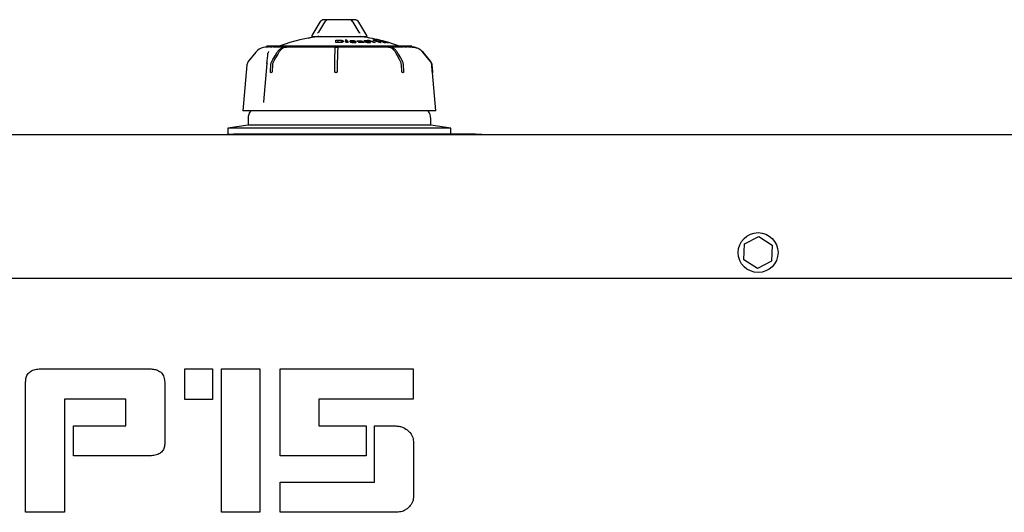
# Model space of a CAD drawing. Units: inches. Extents: x 5 to 301, y 5 to 193.
# Drawn here: x 32 to 60, y 70 to 83 of the extents above; entities that cross this region are included whole.
import ezdxf

# ---------------------------------------------------------------- set-up
doc = ezdxf.new("R2010")
doc.units = ezdxf.units.IN
doc.header["$MEASUREMENT"] = 0

msp = doc.modelspace()

# ---------------------------------------------------------------- linework, layer by layer
at = {"color": 7, "linetype": 'Continuous', "lineweight": 25, "ltscale": 18}
for p, q in [((40.264, 83.428), (40.037, 83.05)), ((40.397, 83.426), (40.221, 83.144)), ((40.451, 83.487), (40.451, 83.487)), ((41.373, 83.144), (41.203, 83.426)), ((41.595, 83.05), (41.368, 83.428)), ((40.053, 83.023), (41.579, 83.023)), ((38.765, 82.76), (38.765, 82.742)), ((38.765, 82.76), (39.962, 82.76)), ((38.765, 82.742), (39.962, 82.742)), ((38.906, 82.725), (38.852, 82.725)), ((39.147, 82.742), (39.147, 82.725)), ((39.309, 82.725), (39.308, 82.725)), ((39.859, 82.725), (39.831, 82.725)), ((39.96, 82.725), (39.859, 82.725)), ((40.063, 82.725), (39.96, 82.725)), ((39.962, 82.76), (42.867, 82.76)), ((39.962, 82.742), (42.867, 82.742)), ((40.091, 82.725), (40.063, 82.725)), ((40.121, 82.742), (40.108, 82.742)), ((40.717, 82.919), (40.81, 82.92)), ((40.718, 82.851), (40.717, 82.919)), ((40.814, 82.853), (40.718, 82.851)), ((40.741, 82.725), (40.739, 82.725)), ((40.768, 82.909), (40.791, 82.91)), ((40.768, 82.909), (40.769, 82.865)), ((40.769, 82.865), (40.807, 82.865)), ((40.978, 82.919), (40.985, 82.908)), ((41.026, 82.919), (40.978, 82.919)), ((40.985, 82.908), (41.033, 82.908)), ((40.989, 82.902), (41.037, 82.902)), ((41.019, 82.851), (40.989, 82.902)), ((41.067, 82.851), (41.019, 82.851)), ((41.033, 82.908), (41.026, 82.919)), ((41.037, 82.902), (41.067, 82.851)), ((41.114, 82.887), (41.114, 82.887)), ((41.232, 82.882), (41.163, 82.882)), ((41.171, 82.874), (41.286, 82.873)), ((41.292, 82.866), (41.244, 82.869)), ((41.316, 82.897), (41.316, 82.897)), ((41.35, 82.866), (41.39, 82.869)), ((41.426, 82.725), (41.397, 82.725)), ((41.457, 82.89), (41.421, 82.889)), ((41.637, 82.725), (41.426, 82.725)), ((41.504, 82.858), (41.504, 82.858)), ((41.511, 82.895), (41.511, 82.895)), ((41.554, 82.89), (41.554, 82.891)), ((41.623, 82.882), (41.565, 82.882)), ((41.582, 82.874), (41.679, 82.873)), ((41.611, 82.919), (41.646, 82.919)), ((41.79, 82.851), (41.611, 82.919)), ((41.665, 82.725), (41.637, 82.725)), ((41.646, 82.919), (41.824, 82.851)), ((41.693, 82.866), (41.65, 82.869)), ((41.697, 82.857), (41.697, 82.857)), ((41.758, 82.919), (41.975, 82.851)), ((41.846, 82.919), (41.758, 82.919)), ((41.824, 82.851), (41.79, 82.851)), ((41.821, 82.909), (41.883, 82.908)), ((41.872, 82.894), (41.821, 82.909)), ((41.883, 82.908), (41.846, 82.919)), ((41.926, 82.893), (41.872, 82.894)), ((41.909, 82.882), (41.962, 82.882)), ((42.001, 82.852), (41.909, 82.882)), ((41.962, 82.882), (41.926, 82.893)), ((41.927, 82.902), (41.943, 82.903)), ((42.036, 82.871), (41.927, 82.902)), ((41.943, 82.903), (42.023, 82.88)), ((41.961, 82.919), (41.963, 82.919)), ((42.046, 82.896), (41.961, 82.919)), ((41.961, 82.919), (41.961, 82.914)), ((41.963, 82.919), (42.047, 82.896)), ((42.04, 82.882), (41.967, 82.903)), ((41.967, 82.903), (41.984, 82.902)), ((41.975, 82.851), (42.001, 82.852)), ((41.984, 82.902), (42.156, 82.851)), ((42.008, 82.902), (42.008, 82.902)), ((42.093, 82.882), (42.081, 82.882)), ((42.087, 82.885), (42.159, 82.866)), ((42.159, 82.865), (42.087, 82.885)), ((42.095, 82.865), (42.095, 82.865)), ((42.11, 82.874), (42.13, 82.873)), ((42.141, 82.852), (42.115, 82.86)), ((42.129, 82.853), (42.129, 82.853)), ((42.157, 82.866), (42.141, 82.869)), ((42.156, 82.851), (42.141, 82.852)), ((42.213, 82.851), (42.177, 82.861)), ((42.183, 82.859), (42.2, 82.855)), ((42.197, 82.852), (42.197, 82.852)), ((42.214, 82.851), (42.213, 82.851)), ((42.217, 82.725), (42.216, 82.725)), ((42.486, 82.725), (42.485, 82.742)), ((42.73, 82.725), (42.661, 82.725)), ((42.867, 82.742), (42.867, 82.76)), ((38.452, 82.579), (38.24, 82.317)), ((38.767, 82.262), (38.789, 82.488)), ((38.808, 82.6), (38.799, 82.566)), ((39.06, 82.579), (39.06, 82.579)), ((39.109, 82.579), (39.109, 82.579)), ((40.693, 82.579), (40.693, 82.579)), ((40.765, 82.579), (40.765, 82.579)), ((42.398, 82.579), (42.398, 82.579)), ((42.451, 82.579), (42.451, 82.579)), ((43.177, 82.579), (43.177, 82.579)), ((43.179, 82.579), (43.179, 82.579)), ((43.392, 82.317), (43.18, 82.579)), ((38.203, 82.225), (38.089, 80.925)), ((38.767, 82.262), (38.672, 81.178)), ((38.77, 82.276), (38.768, 82.255)), ((38.865, 82.035), (38.877, 82.225)), ((38.904, 82.317), (38.904, 82.317)), ((38.926, 82.225), (38.914, 82.035)), ((38.953, 82.317), (38.953, 82.317)), ((40.685, 82.317), (40.685, 82.317)), ((40.757, 82.317), (40.757, 82.317)), ((42.543, 82.317), (42.543, 82.317)), ((42.579, 82.035), (42.568, 82.225)), ((42.596, 82.317), (42.596, 82.317)), ((42.621, 82.225), (42.632, 82.035)), ((43.389, 82.317), (43.389, 82.317)), ((43.392, 82.317), (43.392, 82.317)), ((43.443, 82.035), (43.426, 82.225)), ((43.543, 80.925), (43.429, 82.225)), ((43.429, 82.225), (43.445, 82.035)), ((38.876, 82.004), (38.876, 82.004)), ((38.888, 82.001), (38.886, 82.001)), ((40.687, 82.02), (40.688, 82.02)), ((40.721, 82.001), (40.717, 82.001)), ((42.609, 82.001), (42.607, 82.001)), ((42.619, 82.005), (42.619, 82.004)), ((43.447, 82.001), (43.447, 82.001)), ((38.672, 81.176), (38.669, 81.164)), ((39.68, 80.925), (38.089, 80.925)), ((43.543, 80.925), (39.68, 80.925)), ((38.233, 80.522), (37.666, 80.432)), ((37.666, 80.432), (37.666, 80.261)), ((43.256, 80.432), (37.666, 80.432)), ((38.233, 80.702), (38.233, 80.522)), ((42.816, 80.522), (38.233, 80.522)), ((43.399, 80.522), (42.816, 80.522)), ((43.966, 80.432), (43.256, 80.432)), ((43.399, 80.522), (43.399, 80.702)), ((43.966, 80.432), (43.399, 80.522)), ((43.966, 80.27), (43.966, 80.432)), ((23.789, 80.252), (126.287, 80.252)), ((37.646, 80.252), (37.646, 80.261)), ((37.646, 80.261), (38.096, 80.261)), ((37.826, 80.27), (37.826, 80.261)), ((37.826, 80.27), (38.096, 80.27)), ((38.096, 80.27), (44.396, 80.27)), ((38.096, 80.261), (44.396, 80.261)), ((44.396, 80.27), (44.666, 80.27)), ((44.396, 80.261), (44.846, 80.261)), ((44.666, 80.27), (44.666, 80.261)), ((44.846, 80.261), (44.846, 80.252)), ((52.27, 77.165), (52.671, 77.373)), ((52.671, 77.373), (53.052, 77.129)), ((52.249, 76.713), (52.27, 77.165)), ((53.052, 77.129), (53.032, 76.678)), ((52.63, 76.47), (52.249, 76.713)), ((53.032, 76.678), (52.63, 76.47)), ((24.084, 76.202), (125.992, 76.202)), ((32.403, 73.638), (35.434, 73.637)), ((32.403, 73.637), (32.403, 73.638)), ((36.443, 72.773), (36.443, 73.637)), ((36.443, 73.637), (37.23, 73.637)), ((37.23, 73.637), (37.23, 72.773)), ((37.482, 69.587), (37.483, 73.637)), ((37.483, 73.637), (38.57, 73.637)), ((38.57, 73.637), (38.57, 69.587)), ((39.141, 71.18), (39.141, 73.637)), ((39.141, 73.637), (42.9, 73.636)), ((42.9, 73.636), (42.9, 72.782)), ((31.946, 69.588), (31.947, 73.269)), ((35.879, 73.257), (35.88, 71.54)), ((34.783, 72.783), (33.044, 72.783)), ((33.044, 72.783), (33.044, 69.588)), ((34.783, 72.025), (34.783, 72.783)), ((37.23, 72.773), (36.443, 72.773)), ((42.9, 72.782), (40.238, 72.782)), ((40.238, 72.782), (40.238, 72.024)), ((33.297, 71.181), (33.297, 72.026)), ((33.297, 72.026), (34.783, 72.025)), ((40.238, 72.024), (41.569, 72.024)), ((41.569, 72.024), (41.569, 71.179)), ((41.811, 70.441), (41.812, 72.024)), ((41.812, 72.024), (42.414, 72.024)), ((42.909, 71.586), (42.909, 70.023)), ((35.432, 71.179), (33.297, 71.181)), ((41.569, 71.179), (39.141, 71.18)), ((39.14, 69.587), (39.141, 70.441)), ((39.141, 70.441), (41.811, 70.441)), ((33.044, 69.588), (31.946, 69.588)), ((38.57, 69.587), (37.482, 69.587)), ((42.432, 69.586), (39.14, 69.587))]:
    msp.add_line(p, q, dxfattribs=at)
at = {"color": 7, "linetype": 'Continuous', "lineweight": 25, "ltscale": 18, "flags": 128}
for points in [[(42.49, 82.76), (42.289, 82.828), (42.215, 82.851)], [(38.904, 82.317), (38.937, 82.373), (38.999, 82.476), (39.06, 82.579)], [(39.109, 82.579), (39.076, 82.523), (39.014, 82.42), (38.953, 82.317)], [(40.685, 82.317), (40.687, 82.373), (40.69, 82.476), (40.693, 82.579)], [(40.765, 82.579), (40.763, 82.523), (40.76, 82.42), (40.757, 82.317)], [(42.543, 82.317), (42.512, 82.373), (42.455, 82.476), (42.398, 82.579)], [(42.451, 82.579), (42.482, 82.523), (42.539, 82.42), (42.596, 82.317)], [(43.18, 82.579), (43.15, 82.612), (43.149, 82.613)], [(43.389, 82.317), (43.344, 82.373), (43.26, 82.476), (43.177, 82.579)], [(43.179, 82.579), (43.225, 82.523), (43.308, 82.42), (43.392, 82.317)], [(40.683, 82.035), (40.683, 82.107), (40.683, 82.166), (40.684, 82.225)], [(40.756, 82.225), (40.755, 82.154), (40.755, 82.094), (40.755, 82.035)]]:
    msp.add_lwpolyline(points, dxfattribs=at)
at = {"color": 7, "linetype": 'Continuous', "lineweight": 25, "ltscale": 324}
msp.add_circle((52.651, 76.921), 0.563, dxfattribs=at)
for centre, radius, start, end in [((40.387, 83.353), 0.144, 90, 149), ((41.245, 83.353), 0.144, 31, 90), ((40.808, 78.175), 4.878, 96.3474, 109.9734), ((40.053, 83.041), 0.018, 149, 270), ((40.824, 78.175), 4.878, 76.4921, 83.6631), ((41.579, 83.041), 0.018, 270, 31), ((38.758, 82.331), 0.394, 90, 140.9843), ((42.874, 82.331), 0.394, 71.8456, 90), ((38.371, 82.211), 0.169, 140.9844, 175), ((38.593, 80.702), 0.36, 141.7177, 180), ((43.039, 80.702), 0.36, 0, 38.2823)]:
    msp.add_arc(centre, radius, start, end, dxfattribs=at)
at = {"color": 7, "linetype": 'Continuous', "lineweight": 25, "ltscale": 18}
for points, knots in [([(41.244, 83.497), (41.236, 83.497), (41.224, 83.497), (41.166, 83.497), (41.107, 83.497), (41.036, 83.497), (40.934, 83.497), (40.796, 83.497), (40.661, 83.497), (40.563, 83.497), (40.497, 83.497), (40.445, 83.497), (40.398, 83.497), (40.394, 83.497), (40.39, 83.497)], [0, 0, 0, 0, 0.121398, 0.186749, 0.253487, 0.320225, 0.385576, 0.506974, 0.628372, 0.693723, 0.760461, 0.827199, 0.89255, 1, 1, 1, 1]), ([(40.434, 83.469), (40.433, 83.468), (40.428, 83.465), (40.419, 83.456), (40.408, 83.443), (40.4, 83.431), (40.397, 83.426)], [0, 0, 0, 0, 0.081499, 0.38514, 0.691021, 1, 1, 1, 1]), ([(40.461, 83.491), (40.456, 83.488), (40.447, 83.482), (40.432, 83.468), (40.417, 83.45), (40.407, 83.435), (40.403, 83.428)], [0, 0, 0, 0, 0.24118, 0.486391, 0.738283, 1, 1, 1, 1]), ([(41.195, 83.428), (41.19, 83.435), (41.181, 83.45), (41.167, 83.468), (41.154, 83.482), (41.146, 83.488), (41.142, 83.491)], [0, 0, 0, 0, 0.261717, 0.513609, 0.75882, 1, 1, 1, 1]), ([(41.203, 83.426), (41.2, 83.431), (41.193, 83.443), (41.182, 83.457), (41.172, 83.468), (41.166, 83.472), (41.163, 83.475)], [0, 0, 0, 0, 0.251302, 0.499599, 0.747257, 1, 1, 1, 1]), ([(40.238, 83.024), (40.219, 83.022), (40.1, 83.01), (39.982, 82.985), (39.883, 82.964)], [0, 0, 0, 0, 0.15894, 1, 1, 1, 1]), ([(40.221, 83.144), (40.216, 83.138), (40.21, 83.13), (40.202, 83.122), (40.198, 83.119), (40.196, 83.118), (40.195, 83.117), (40.194, 83.117), (40.193, 83.117), (40.193, 83.117)], [0, 0, 0, 0, 0.579926, 0.701785, 0.807273, 0.855055, 0.901637, 0.949271, 1, 1, 1, 1]), ([(41.402, 83.117), (41.401, 83.117), (41.401, 83.117), (41.399, 83.117), (41.398, 83.118), (41.395, 83.119), (41.392, 83.122), (41.383, 83.13), (41.378, 83.138), (41.373, 83.144)], [0, 0, 0, 0, 0.051036, 0.098705, 0.145258, 0.193128, 0.298727, 0.420463, 1, 1, 1, 1]), ([(41.749, 82.965), (41.648, 82.986), (41.535, 83.009), (41.421, 83.021), (41.409, 83.022)], [0, 0, 0, 0, 0.897715, 1, 1, 1, 1]), ([(38.759, 82.725), (38.759, 82.725), (38.76, 82.725), (38.76, 82.725), (38.76, 82.725), (38.76, 82.725)], [0, 0, 0, 0, 0.487224, 0.743217, 1, 1, 1, 1]), ([(38.817, 82.725), (38.801, 82.725), (38.763, 82.725), (38.763, 82.725), (38.763, 82.725)], [0, 0, 0, 0, 0.450162, 1, 1, 1, 1]), ([(39.06, 82.579), (39.066, 82.588), (39.077, 82.607), (39.102, 82.638), (39.135, 82.671), (39.177, 82.698), (39.218, 82.716), (39.245, 82.721), (39.259, 82.724)], [0, 0, 0, 0, 0.114198, 0.229367, 0.436602, 0.649847, 0.823193, 1, 1, 1, 1]), ([(39.308, 82.724), (39.299, 82.722), (39.281, 82.719), (39.249, 82.709), (39.21, 82.689), (39.17, 82.658), (39.136, 82.621), (39.118, 82.593), (39.109, 82.579)], [0, 0, 0, 0, 0.114195, 0.229361, 0.436616, 0.649881, 0.823209, 1, 1, 1, 1]), ([(39.259, 82.724), (39.262, 82.724), (39.268, 82.725), (39.279, 82.725), (39.291, 82.725), (39.299, 82.725), (39.304, 82.725), (39.306, 82.725), (39.307, 82.725), (39.308, 82.725)], [0, 0, 0, 0, 0.2110967, 0.4221869, 0.6334647, 0.8449918, 0.9219364, 0.9609081, 1, 1, 1, 1]), ([(39.317, 82.725), (39.317, 82.725), (39.316, 82.725), (39.313, 82.724), (39.309, 82.724), (39.308, 82.724)], [0, 0, 0, 0, 0.081998, 0.71992, 1, 1, 1, 1]), ([(39.309, 82.725), (39.31, 82.725), (39.313, 82.725), (39.318, 82.725), (39.318, 82.725), (39.319, 82.725)], [0, 0, 0, 0, 0.112749, 0.556288, 1, 1, 1, 1]), ([(40.727, 82.725), (40.62, 82.725), (40.403, 82.725), (40.196, 82.725), (40.091, 82.725)], [0, 0, 0, 0, 0.49041, 1, 1, 1, 1]), ([(40.693, 82.579), (40.693, 82.588), (40.694, 82.607), (40.695, 82.638), (40.697, 82.671), (40.699, 82.698), (40.701, 82.716), (40.702, 82.721), (40.703, 82.724)], [0, 0, 0, 0, 0.114198, 0.229367, 0.436602, 0.649847, 0.823193, 1, 1, 1, 1]), ([(40.703, 82.724), (40.703, 82.724), (40.704, 82.725), (40.711, 82.725), (40.72, 82.725), (40.728, 82.725), (40.734, 82.725), (40.737, 82.725), (40.738, 82.725), (40.739, 82.725)], [0, 0, 0, 0, 0.211097, 0.422187, 0.633465, 0.844992, 0.921936, 0.960908, 1, 1, 1, 1]), ([(40.741, 82.725), (40.742, 82.725), (40.747, 82.725), (40.756, 82.725), (40.765, 82.725), (40.772, 82.725), (40.775, 82.724), (40.775, 82.724), (40.775, 82.724)], [0, 0, 0, 0, 0.054582, 0.2693, 0.484102, 0.69573, 0.907168, 1, 1, 1, 1]), ([(40.775, 82.724), (40.774, 82.722), (40.774, 82.719), (40.772, 82.709), (40.77, 82.689), (40.768, 82.658), (40.766, 82.621), (40.765, 82.593), (40.765, 82.579)], [0, 0, 0, 0, 0.114195, 0.229361, 0.436616, 0.649881, 0.823209, 1, 1, 1, 1]), ([(40.833, 82.909), (40.827, 82.909), (40.817, 82.91), (40.803, 82.91), (40.795, 82.91), (40.791, 82.91)], [0, 0, 0, 0, 0.434874, 0.717344, 1, 1, 1, 1]), ([(40.807, 82.865), (40.81, 82.865), (40.816, 82.865), (40.826, 82.865), (40.833, 82.865), (40.838, 82.866)], [0, 0, 0, 0, 0.290776, 0.581631, 1, 1, 1, 1]), ([(40.81, 82.92), (40.816, 82.92), (40.827, 82.92), (40.844, 82.92), (40.853, 82.919), (40.858, 82.919)], [0, 0, 0, 0, 0.375052, 0.685891, 1, 1, 1, 1]), ([(40.859, 82.854), (40.853, 82.854), (40.843, 82.853), (40.828, 82.853), (40.818, 82.853), (40.814, 82.853)], [0, 0, 0, 0, 0.399757, 0.699236, 1, 1, 1, 1]), ([(40.876, 82.888), (40.876, 82.889), (40.876, 82.894), (40.872, 82.9), (40.86, 82.905), (40.847, 82.908), (40.837, 82.909), (40.833, 82.909)], [0, 0, 0, 0, 0.176904, 0.534626, 0.697838, 0.862859, 1, 1, 1, 1]), ([(40.838, 82.866), (40.844, 82.866), (40.854, 82.867), (40.865, 82.871), (40.875, 82.877), (40.876, 82.883), (40.876, 82.888)], [0, 0, 0, 0, 0.183288, 0.314779, 0.509185, 1, 1, 1, 1]), ([(40.858, 82.919), (40.864, 82.918), (40.878, 82.917), (40.9, 82.912), (40.92, 82.904), (40.928, 82.895), (40.929, 82.888), (40.929, 82.886)], [0, 0, 0, 0, 0.116596, 0.295056, 0.526586, 0.839968, 1, 1, 1, 1]), ([(40.895, 82.859), (40.89, 82.858), (40.882, 82.857), (40.87, 82.855), (40.863, 82.854), (40.859, 82.854)], [0, 0, 0, 0, 0.43683, 0.716601, 1, 1, 1, 1]), ([(40.922, 82.872), (40.919, 82.87), (40.915, 82.867), (40.907, 82.863), (40.899, 82.861), (40.895, 82.859)], [0, 0, 0, 0, 0.3371646, 0.6639411, 1, 1, 1, 1]), ([(40.929, 82.886), (40.929, 82.885), (40.929, 82.881), (40.927, 82.877), (40.923, 82.873), (40.922, 82.872)], [0, 0, 0, 0, 0.322204, 0.658667, 1, 1, 1, 1]), ([(41.171, 82.903), (41.166, 82.903), (41.151, 82.903), (41.132, 82.9), (41.117, 82.895), (41.112, 82.887), (41.117, 82.881), (41.12, 82.877)], [0, 0, 0, 0, 0.124343, 0.321759, 0.516262, 0.69268, 1, 1, 1, 1]), ([(41.12, 82.877), (41.122, 82.875), (41.126, 82.872), (41.136, 82.866), (41.148, 82.862), (41.156, 82.859)], [0, 0, 0, 0, 0.263237, 0.526818, 1, 1, 1, 1]), ([(41.156, 82.859), (41.161, 82.858), (41.172, 82.855), (41.195, 82.852), (41.216, 82.851), (41.229, 82.851), (41.232, 82.851)], [0, 0, 0, 0, 0.224952, 0.502201, 0.869288, 1, 1, 1, 1]), ([(41.163, 82.882), (41.162, 82.883), (41.161, 82.884), (41.16, 82.887), (41.161, 82.889), (41.163, 82.89), (41.164, 82.891)], [0, 0, 0, 0, 0.260462, 0.508648, 0.902432, 1, 1, 1, 1]), ([(41.164, 82.891), (41.165, 82.891), (41.167, 82.892), (41.174, 82.893), (41.181, 82.894), (41.184, 82.894), (41.185, 82.894)], [0, 0, 0, 0, 0.257486, 0.595633, 0.939951, 1, 1, 1, 1]), ([(41.286, 82.873), (41.285, 82.875), (41.278, 82.881), (41.263, 82.89), (41.236, 82.897), (41.211, 82.901), (41.189, 82.903), (41.176, 82.903), (41.171, 82.903)], [0, 0, 0, 0, 0.111411, 0.431474, 0.593667, 0.756225, 0.912175, 1, 1, 1, 1]), ([(41.222, 82.861), (41.217, 82.861), (41.208, 82.862), (41.194, 82.864), (41.184, 82.867), (41.176, 82.87), (41.173, 82.873), (41.171, 82.874)], [0, 0, 0, 0, 0.209984, 0.42148, 0.601158, 0.800163, 1, 1, 1, 1]), ([(41.185, 82.894), (41.19, 82.893), (41.199, 82.893), (41.211, 82.891), (41.222, 82.888), (41.228, 82.885), (41.231, 82.883), (41.232, 82.882)], [0, 0, 0, 0, 0.230815, 0.417447, 0.603639, 0.856084, 1, 1, 1, 1]), ([(41.244, 82.869), (41.244, 82.867), (41.243, 82.865), (41.237, 82.862), (41.23, 82.861), (41.225, 82.861), (41.222, 82.861)], [0, 0, 0, 0, 0.409377, 0.612216, 0.815617, 1, 1, 1, 1]), ([(41.232, 82.851), (41.238, 82.851), (41.253, 82.851), (41.274, 82.853), (41.289, 82.859), (41.291, 82.863), (41.292, 82.866)], [0, 0, 0, 0, 0.173367, 0.455308, 0.714084, 1, 1, 1, 1]), ([(41.32, 82.888), (41.318, 82.89), (41.314, 82.893), (41.315, 82.897), (41.321, 82.9), (41.337, 82.903), (41.353, 82.903), (41.363, 82.903)], [0, 0, 0, 0, 0.168853, 0.339113, 0.499007, 0.680258, 1, 1, 1, 1]), ([(41.358, 82.877), (41.353, 82.878), (41.341, 82.88), (41.328, 82.884), (41.322, 82.887), (41.32, 82.888)], [0, 0, 0, 0, 0.368845, 0.741989, 1, 1, 1, 1]), ([(41.454, 82.851), (41.449, 82.851), (41.434, 82.851), (41.41, 82.852), (41.384, 82.856), (41.364, 82.861), (41.355, 82.865), (41.35, 82.866)], [0, 0, 0, 0, 0.1591072, 0.4300363, 0.6349079, 0.8393912, 1, 1, 1, 1]), ([(41.358, 82.893), (41.357, 82.893), (41.357, 82.892), (41.356, 82.892), (41.357, 82.891), (41.357, 82.89), (41.357, 82.89)], [0, 0, 0, 0, 0.247102, 0.564512, 0.885195, 1, 1, 1, 1]), ([(41.357, 82.89), (41.358, 82.89), (41.36, 82.889), (41.363, 82.888), (41.365, 82.888), (41.366, 82.888)], [0, 0, 0, 0, 0.43217, 0.839331, 1, 1, 1, 1]), ([(41.38, 82.894), (41.377, 82.894), (41.372, 82.894), (41.364, 82.894), (41.36, 82.893), (41.358, 82.893)], [0, 0, 0, 0, 0.321246, 0.653329, 1, 1, 1, 1]), ([(41.435, 82.871), (41.43, 82.871), (41.414, 82.872), (41.389, 82.874), (41.369, 82.876), (41.358, 82.877)], [0, 0, 0, 0, 0.229248, 0.612051, 1, 1, 1, 1]), ([(41.363, 82.903), (41.369, 82.903), (41.382, 82.903), (41.404, 82.902), (41.426, 82.899), (41.444, 82.895), (41.453, 82.892), (41.457, 82.89)], [0, 0, 0, 0, 0.173108, 0.444134, 0.629386, 0.814234, 1, 1, 1, 1]), ([(41.366, 82.888), (41.37, 82.887), (41.385, 82.886), (41.409, 82.885), (41.44, 82.883), (41.46, 82.88), (41.47, 82.878)], [0, 0, 0, 0, 0.129593, 0.420835, 0.705763, 1, 1, 1, 1]), ([(41.421, 82.889), (41.418, 82.889), (41.413, 82.891), (41.404, 82.893), (41.392, 82.894), (41.385, 82.894), (41.38, 82.894)], [0, 0, 0, 0, 0.253469, 0.450505, 0.647397, 1, 1, 1, 1]), ([(41.39, 82.869), (41.394, 82.868), (41.399, 82.865), (41.41, 82.863), (41.422, 82.861), (41.431, 82.861), (41.437, 82.861), (41.438, 82.861)], [0, 0, 0, 0, 0.278501, 0.468728, 0.659473, 0.91806, 1, 1, 1, 1]), ([(41.435, 82.871), (41.437, 82.871), (41.44, 82.871), (41.446, 82.87), (41.45, 82.87), (41.453, 82.869)], [0, 0, 0, 0, 0.258392, 0.516951, 1, 1, 1, 1]), ([(41.438, 82.861), (41.441, 82.861), (41.446, 82.861), (41.454, 82.861), (41.458, 82.862), (41.46, 82.863)], [0, 0, 0, 0, 0.307803, 0.565552, 1, 1, 1, 1]), ([(41.46, 82.866), (41.459, 82.867), (41.458, 82.867), (41.456, 82.868), (41.454, 82.869), (41.453, 82.869)], [0, 0, 0, 0, 0.2884474, 0.7324972, 1, 1, 1, 1]), ([(41.5, 82.868), (41.503, 82.866), (41.507, 82.863), (41.506, 82.858), (41.5, 82.854), (41.483, 82.851), (41.466, 82.851), (41.454, 82.851)], [0, 0, 0, 0, 0.156145, 0.313494, 0.474242, 0.669293, 1, 1, 1, 1]), ([(41.46, 82.863), (41.461, 82.863), (41.462, 82.864), (41.462, 82.865), (41.461, 82.866), (41.46, 82.866)], [0, 0, 0, 0, 0.291261, 0.585688, 1, 1, 1, 1]), ([(41.47, 82.878), (41.476, 82.877), (41.487, 82.874), (41.496, 82.871), (41.499, 82.868), (41.5, 82.868)], [0, 0, 0, 0, 0.421838, 0.844089, 1, 1, 1, 1]), ([(41.544, 82.903), (41.539, 82.903), (41.527, 82.903), (41.514, 82.9), (41.509, 82.895), (41.515, 82.887), (41.528, 82.881), (41.535, 82.877)], [0, 0, 0, 0, 0.123989, 0.322977, 0.5186, 0.693951, 1, 1, 1, 1]), ([(41.535, 82.877), (41.539, 82.875), (41.546, 82.872), (41.563, 82.866), (41.578, 82.862), (41.588, 82.859)], [0, 0, 0, 0, 0.2620506, 0.5245791, 1, 1, 1, 1]), ([(41.679, 82.873), (41.675, 82.875), (41.662, 82.881), (41.638, 82.89), (41.605, 82.897), (41.579, 82.902), (41.558, 82.903), (41.548, 82.903), (41.544, 82.903)], [0, 0, 0, 0, 0.111136, 0.431011, 0.592473, 0.754139, 0.912019, 1, 1, 1, 1]), ([(41.554, 82.891), (41.555, 82.891), (41.556, 82.892), (41.56, 82.893), (41.565, 82.894), (41.568, 82.894)], [0, 0, 0, 0, 0.274707, 0.615752, 1, 1, 1, 1]), ([(41.565, 82.882), (41.564, 82.883), (41.56, 82.884), (41.557, 82.887), (41.556, 82.888), (41.556, 82.888)], [0, 0, 0, 0, 0.361408, 0.704041, 1, 1, 1, 1]), ([(41.568, 82.894), (41.573, 82.894), (41.58, 82.893), (41.593, 82.891), (41.606, 82.888), (41.615, 82.885), (41.621, 82.883), (41.623, 82.882)], [0, 0, 0, 0, 0.2301458, 0.4153329, 0.6002031, 0.8437375, 1, 1, 1, 1]), ([(41.641, 82.861), (41.637, 82.861), (41.629, 82.862), (41.616, 82.864), (41.604, 82.866), (41.592, 82.87), (41.586, 82.873), (41.582, 82.874)], [0, 0, 0, 0, 0.214084, 0.390064, 0.565334, 0.76031, 1, 1, 1, 1]), ([(41.588, 82.859), (41.594, 82.858), (41.607, 82.855), (41.631, 82.852), (41.65, 82.851), (41.66, 82.851), (41.663, 82.851)], [0, 0, 0, 0, 0.224518, 0.516849, 0.885799, 1, 1, 1, 1]), ([(41.65, 82.869), (41.652, 82.867), (41.655, 82.865), (41.652, 82.862), (41.648, 82.861), (41.643, 82.861), (41.641, 82.861)], [0, 0, 0, 0, 0.408919, 0.611808, 0.815032, 1, 1, 1, 1]), ([(41.663, 82.851), (41.667, 82.851), (41.679, 82.851), (41.693, 82.853), (41.695, 82.856), (41.697, 82.857)], [0, 0, 0, 0, 0.271985, 0.682446, 1, 1, 1, 1]), ([(41.698, 82.858), (41.698, 82.86), (41.697, 82.862), (41.694, 82.865), (41.693, 82.866)], [0, 0, 0, 0, 0.726141, 1, 1, 1, 1]), ([(42.008, 82.903), (42.007, 82.903), (42.006, 82.903), (42.012, 82.9), (42.027, 82.895), (42.053, 82.887), (42.075, 82.881), (42.089, 82.877)], [0, 0, 0, 0, 0.123993, 0.321743, 0.516593, 0.69349, 1, 1, 1, 1]), ([(42.13, 82.873), (42.124, 82.875), (42.105, 82.88), (42.075, 82.888), (42.045, 82.896), (42.024, 82.901), (42.013, 82.903), (42.009, 82.903), (42.008, 82.903)], [0, 0, 0, 0, 0.111131, 0.383322, 0.551908, 0.721128, 0.879109, 1, 1, 1, 1]), ([(42.023, 82.88), (42.028, 82.879), (42.042, 82.875), (42.059, 82.87), (42.074, 82.865), (42.083, 82.863), (42.09, 82.862), (42.094, 82.862), (42.095, 82.862), (42.096, 82.862)], [0, 0, 0, 0, 0.2113821, 0.5356107, 0.6465297, 0.7579087, 0.8615787, 0.9586542, 1, 1, 1, 1]), ([(42.036, 82.871), (42.042, 82.869), (42.055, 82.865), (42.074, 82.86), (42.092, 82.855), (42.106, 82.853), (42.117, 82.851), (42.122, 82.851), (42.124, 82.851)], [0, 0, 0, 0, 0.165884, 0.38464, 0.535199, 0.685781, 0.841101, 1, 1, 1, 1]), ([(42.096, 82.862), (42.097, 82.862), (42.099, 82.862), (42.096, 82.864), (42.089, 82.867), (42.07, 82.873), (42.053, 82.878), (42.04, 82.882)], [0, 0, 0, 0, 0.145003, 0.291221, 0.428481, 0.552341, 1, 1, 1, 1]), ([(42.052, 82.891), (42.049, 82.891), (42.045, 82.893), (42.044, 82.894), (42.045, 82.894), (42.045, 82.894)], [0, 0, 0, 0, 0.492842, 0.740068, 1, 1, 1, 1]), ([(42.045, 82.894), (42.046, 82.894), (42.048, 82.893), (42.057, 82.891), (42.068, 82.889), (42.081, 82.885), (42.089, 82.883), (42.093, 82.882)], [0, 0, 0, 0, 0.1992034, 0.4007991, 0.5778348, 0.8169646, 1, 1, 1, 1]), ([(42.081, 82.882), (42.078, 82.883), (42.073, 82.884), (42.063, 82.887), (42.056, 82.889), (42.052, 82.89), (42.052, 82.891)], [0, 0, 0, 0, 0.260466, 0.50653, 0.928257, 1, 1, 1, 1]), ([(42.089, 82.877), (42.095, 82.875), (42.107, 82.872), (42.129, 82.866), (42.145, 82.862), (42.155, 82.859)], [0, 0, 0, 0, 0.262342, 0.525231, 1, 1, 1, 1]), ([(42.161, 82.861), (42.16, 82.861), (42.157, 82.862), (42.148, 82.864), (42.136, 82.867), (42.122, 82.87), (42.114, 82.873), (42.11, 82.874)], [0, 0, 0, 0, 0.226174, 0.411162, 0.59583, 0.837365, 1, 1, 1, 1]), ([(42.124, 82.851), (42.126, 82.851), (42.13, 82.851), (42.128, 82.854), (42.121, 82.858), (42.116, 82.86), (42.115, 82.86)], [0, 0, 0, 0, 0.254391, 0.601106, 0.951061, 1, 1, 1, 1]), ([(42.141, 82.869), (42.146, 82.867), (42.154, 82.865), (42.16, 82.862), (42.162, 82.861), (42.162, 82.861), (42.161, 82.861)], [0, 0, 0, 0, 0.408893, 0.614227, 0.819809, 1, 1, 1, 1]), ([(42.155, 82.859), (42.16, 82.858), (42.171, 82.855), (42.186, 82.852), (42.194, 82.851), (42.196, 82.851), (42.197, 82.851)], [0, 0, 0, 0, 0.224743, 0.504365, 0.875122, 1, 1, 1, 1]), ([(42.194, 82.853), (42.191, 82.855), (42.183, 82.858), (42.167, 82.863), (42.158, 82.865), (42.157, 82.866)], [0, 0, 0, 0, 0.444759, 0.931943, 1, 1, 1, 1]), ([(42.197, 82.851), (42.198, 82.851), (42.199, 82.851), (42.197, 82.852), (42.196, 82.852)], [0, 0, 0, 0, 0.558034, 1, 1, 1, 1]), ([(42.213, 82.724), (42.211, 82.724), (42.206, 82.725), (42.204, 82.725), (42.205, 82.725), (42.209, 82.725), (42.212, 82.725), (42.214, 82.725), (42.215, 82.725), (42.216, 82.725)], [0, 0, 0, 0, 0.211097, 0.422187, 0.633465, 0.844992, 0.921936, 0.960908, 1, 1, 1, 1]), ([(42.398, 82.579), (42.393, 82.588), (42.382, 82.607), (42.359, 82.638), (42.328, 82.671), (42.289, 82.698), (42.251, 82.716), (42.226, 82.721), (42.213, 82.724)], [0, 0, 0, 0, 0.114198, 0.229367, 0.436602, 0.649847, 0.823193, 1, 1, 1, 1]), ([(42.217, 82.725), (42.218, 82.725), (42.222, 82.725), (42.229, 82.725), (42.241, 82.725), (42.253, 82.725), (42.261, 82.724), (42.265, 82.724), (42.266, 82.724)], [0, 0, 0, 0, 0.054582, 0.2693, 0.484102, 0.69573, 0.907168, 1, 1, 1, 1]), ([(42.266, 82.724), (42.274, 82.722), (42.291, 82.719), (42.321, 82.709), (42.357, 82.689), (42.394, 82.658), (42.426, 82.621), (42.442, 82.593), (42.451, 82.579)], [0, 0, 0, 0, 0.114195, 0.229361, 0.436616, 0.649881, 0.823209, 1, 1, 1, 1]), ([(42.872, 82.725), (42.865, 82.725), (42.851, 82.725), (42.792, 82.725), (42.767, 82.725)], [0, 0, 0, 0, 0.578325, 1, 1, 1, 1]), ([(42.905, 82.724), (42.902, 82.724), (42.894, 82.725), (42.884, 82.725), (42.876, 82.725), (42.873, 82.725), (42.873, 82.725), (42.872, 82.725), (42.872, 82.725), (42.872, 82.725)], [0, 0, 0, 0, 0.211097, 0.422187, 0.633465, 0.844992, 0.921936, 0.960908, 1, 1, 1, 1]), ([(42.873, 82.725), (42.873, 82.725), (42.873, 82.725), (42.875, 82.725), (42.882, 82.725), (42.892, 82.725), (42.901, 82.724), (42.906, 82.724), (42.908, 82.724)], [0, 0, 0, 0, 0.0545822, 0.2693005, 0.4841022, 0.6957302, 0.9071681, 1, 1, 1, 1]), ([(43.177, 82.579), (43.169, 82.588), (43.153, 82.607), (43.119, 82.638), (43.074, 82.671), (43.017, 82.698), (42.96, 82.716), (42.924, 82.721), (42.905, 82.724)], [0, 0, 0, 0, 0.114198, 0.229367, 0.436602, 0.649847, 0.823193, 1, 1, 1, 1]), ([(42.908, 82.724), (42.92, 82.722), (42.944, 82.719), (42.974, 82.713), (42.991, 82.707), (42.996, 82.704)], [0, 0, 0, 0, 0.397073, 0.79752, 1, 1, 1, 1]), ([(43.074, 82.669), (43.082, 82.664), (43.107, 82.651), (43.142, 82.621), (43.167, 82.593), (43.179, 82.579)], [0, 0, 0, 0, 0.207792, 0.599979, 1, 1, 1, 1]), ([(38.789, 82.488), (38.792, 82.508), (38.796, 82.55), (38.798, 82.561), (38.799, 82.566)], [0, 0, 0, 0, 0.500503, 1, 1, 1, 1]), ([(38.877, 82.225), (38.878, 82.235), (38.88, 82.253), (38.888, 82.285), (38.898, 82.305), (38.904, 82.317)], [0, 0, 0, 0, 0.280592, 0.561185, 1, 1, 1, 1]), ([(38.953, 82.317), (38.949, 82.309), (38.941, 82.294), (38.931, 82.264), (38.928, 82.24), (38.926, 82.225)], [0, 0, 0, 0, 0.280613, 0.561215, 1, 1, 1, 1]), ([(40.684, 82.225), (40.684, 82.235), (40.684, 82.253), (40.684, 82.285), (40.685, 82.305), (40.685, 82.317)], [0, 0, 0, 0, 0.280592, 0.561185, 1, 1, 1, 1]), ([(40.757, 82.317), (40.757, 82.309), (40.756, 82.294), (40.756, 82.264), (40.756, 82.24), (40.756, 82.225)], [0, 0, 0, 0, 0.280613, 0.561215, 1, 1, 1, 1]), ([(42.568, 82.225), (42.567, 82.235), (42.565, 82.253), (42.558, 82.285), (42.548, 82.305), (42.543, 82.317)], [0, 0, 0, 0, 0.280592, 0.561185, 1, 1, 1, 1]), ([(42.596, 82.317), (42.599, 82.309), (42.607, 82.294), (42.616, 82.264), (42.619, 82.24), (42.621, 82.225)], [0, 0, 0, 0, 0.280613, 0.561215, 1, 1, 1, 1]), ([(43.426, 82.225), (43.425, 82.235), (43.422, 82.253), (43.411, 82.285), (43.397, 82.305), (43.389, 82.317)], [0, 0, 0, 0, 0.280592, 0.561185, 1, 1, 1, 1]), ([(43.392, 82.317), (43.397, 82.309), (43.408, 82.294), (43.422, 82.264), (43.426, 82.24), (43.429, 82.225)], [0, 0, 0, 0, 0.280613, 0.561215, 1, 1, 1, 1]), ([(38.886, 82.001), (38.883, 82.002), (38.879, 82.002), (38.875, 82.005), (38.872, 82.008), (38.868, 82.014), (38.866, 82.02), (38.865, 82.028), (38.865, 82.033), (38.865, 82.035)], [0, 0, 0, 0, 0.2143514, 0.3203719, 0.4263925, 0.532413, 0.7467637, 0.852794, 1, 1, 1, 1]), ([(38.914, 82.035), (38.913, 82.031), (38.913, 82.026), (38.91, 82.019), (38.907, 82.014), (38.903, 82.009), (38.899, 82.004), (38.893, 82.002), (38.89, 82.001), (38.888, 82.001)], [0, 0, 0, 0, 0.214372, 0.320402, 0.426432, 0.532461, 0.746824, 0.852849, 1, 1, 1, 1]), ([(40.717, 82.001), (40.713, 82.002), (40.708, 82.002), (40.701, 82.005), (40.696, 82.008), (40.69, 82.014), (40.686, 82.02), (40.683, 82.028), (40.683, 82.033), (40.683, 82.035)], [0, 0, 0, 0, 0.214351, 0.320372, 0.426392, 0.532413, 0.746764, 0.852794, 1, 1, 1, 1]), ([(40.755, 82.035), (40.755, 82.031), (40.754, 82.026), (40.751, 82.019), (40.748, 82.014), (40.742, 82.009), (40.736, 82.004), (40.728, 82.002), (40.723, 82.001), (40.721, 82.001)], [0, 0, 0, 0, 0.214372, 0.320402, 0.426432, 0.532461, 0.746824, 0.852849, 1, 1, 1, 1]), ([(40.753, 82.034), (40.753, 82.034), (40.755, 82.034), (40.755, 82.035), (40.755, 82.035)], [0, 0, 0, 0, 0.052866, 1, 1, 1, 1]), ([(42.607, 82.001), (42.604, 82.002), (42.599, 82.002), (42.594, 82.005), (42.59, 82.008), (42.586, 82.014), (42.582, 82.02), (42.58, 82.028), (42.58, 82.033), (42.579, 82.035)], [0, 0, 0, 0, 0.214351, 0.320372, 0.426392, 0.532413, 0.746764, 0.852794, 1, 1, 1, 1]), ([(42.632, 82.035), (42.632, 82.031), (42.632, 82.026), (42.63, 82.019), (42.628, 82.014), (42.625, 82.009), (42.62, 82.004), (42.614, 82.002), (42.611, 82.001), (42.609, 82.001)], [0, 0, 0, 0, 0.214372, 0.320402, 0.426432, 0.532461, 0.746824, 0.852849, 1, 1, 1, 1]), ([(43.447, 82.001), (43.447, 82.002), (43.447, 82.002), (43.446, 82.005), (43.446, 82.008), (43.445, 82.014), (43.444, 82.02), (43.443, 82.028), (43.443, 82.033), (43.443, 82.035)], [0, 0, 0, 0, 0.214351, 0.320372, 0.426392, 0.532413, 0.746764, 0.852794, 1, 1, 1, 1]), ([(43.445, 82.035), (43.446, 82.031), (43.446, 82.026), (43.447, 82.019), (43.447, 82.014), (43.447, 82.009), (43.448, 82.004), (43.447, 82.002), (43.447, 82.001), (43.447, 82.001)], [0, 0, 0, 0, 0.2143717, 0.3204024, 0.4264324, 0.532461, 0.7468237, 0.8528486, 1, 1, 1, 1]), ([(31.947, 73.269), (31.949, 73.311), (31.953, 73.395), (32.012, 73.509), (32.119, 73.592), (32.256, 73.633), (32.354, 73.636), (32.403, 73.637)], [0, 0, 0, 0, 0.186906, 0.373248, 0.559437, 0.779463, 1, 1, 1, 1]), ([(35.434, 73.637), (35.475, 73.636), (35.559, 73.633), (35.68, 73.601), (35.797, 73.532), (35.87, 73.405), (35.876, 73.307), (35.879, 73.257)], [0, 0, 0, 0, 0.1871679, 0.37423, 0.5606263, 0.7799079, 1, 1, 1, 1]), ([(42.414, 72.024), (42.45, 72.022), (42.521, 72.017), (42.645, 71.979), (42.718, 71.922), (42.763, 71.888)], [0, 0, 0, 0, 0.280304, 0.560684, 1, 1, 1, 1]), ([(42.763, 71.888), (42.785, 71.865), (42.831, 71.819), (42.892, 71.719), (42.903, 71.636), (42.909, 71.586)], [0, 0, 0, 0, 0.280776, 0.561657, 1, 1, 1, 1]), ([(35.88, 71.54), (35.877, 71.499), (35.872, 71.417), (35.815, 71.304), (35.71, 71.223), (35.576, 71.185), (35.48, 71.181), (35.432, 71.179)], [0, 0, 0, 0, 0.186933, 0.373292, 0.559421, 0.779545, 1, 1, 1, 1]), ([(42.909, 70.023), (42.907, 69.991), (42.902, 69.927), (42.857, 69.82), (42.802, 69.759), (42.768, 69.721)], [0, 0, 0, 0, 0.28003, 0.560648, 1, 1, 1, 1]), ([(42.768, 69.721), (42.742, 69.699), (42.689, 69.654), (42.576, 69.598), (42.487, 69.591), (42.432, 69.586)], [0, 0, 0, 0, 0.280321, 0.560813, 1, 1, 1, 1])]:
    msp.add_open_spline(points, degree=3, knots=knots, dxfattribs=at)
for points in [[(39.308, 82.725), (39.235, 82.725), (39.091, 82.725), (38.991, 82.725), (38.942, 82.725)], [(39.831, 82.725), (39.736, 82.725), (39.546, 82.725), (39.388, 82.725), (39.309, 82.725)], [(41.397, 82.725), (41.29, 82.725), (41.074, 82.725), (40.852, 82.725), (40.741, 82.725)], [(42.216, 82.725), (42.131, 82.725), (41.962, 82.725), (41.764, 82.725), (41.665, 82.725)], [(42.623, 82.725), (42.566, 82.725), (42.452, 82.725), (42.295, 82.725), (42.217, 82.725)]]:
    msp.add_open_spline(points, degree=3, dxfattribs=at)

doc.saveas('drawing.dxf')
